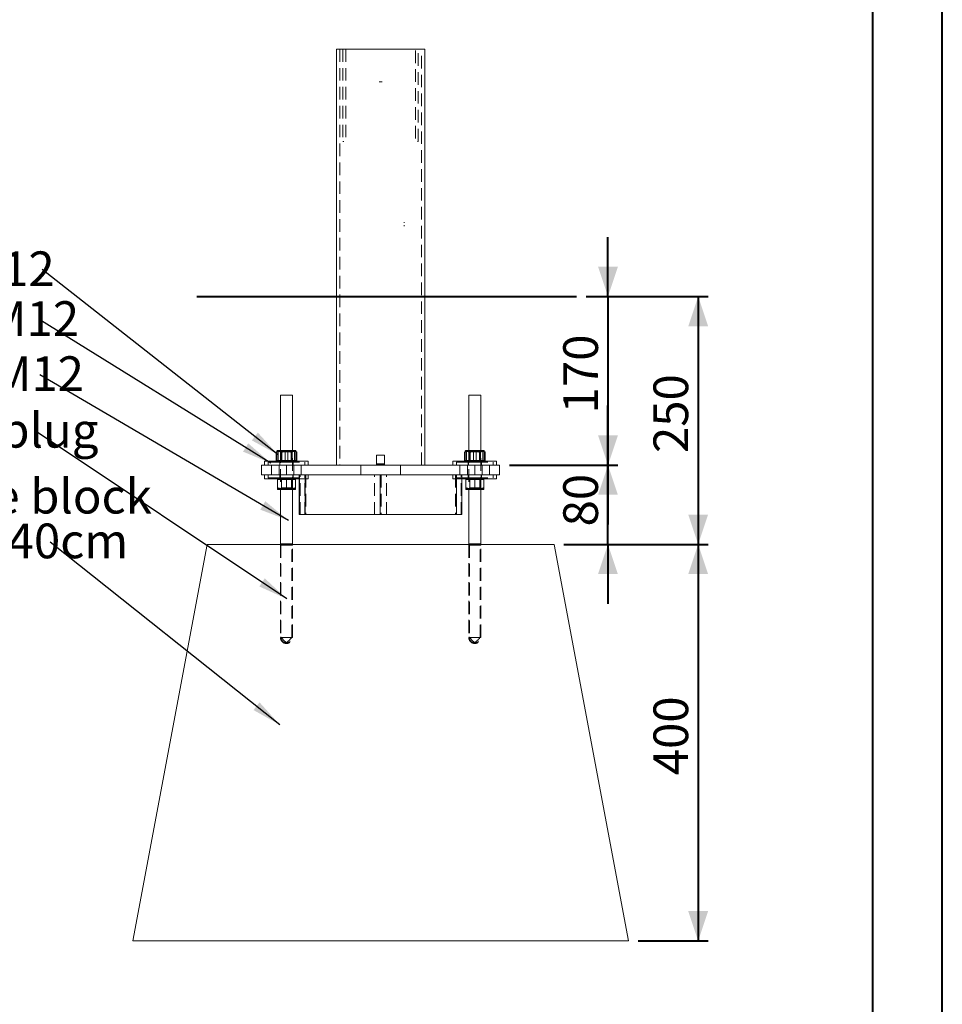
# Model space of a CAD drawing. Units: millimetres. Extents: x 0 to 21000, y 0 to 14880.
# Drawn here: x 16347 to 21000, y 4151 to 9117 of the extents above; entities that cross this region are included whole.
import ezdxf

# ---------------------------------------------------------------- set-up
doc = ezdxf.new("R2010")
doc.units = ezdxf.units.MM
doc.header["$LTSCALE"] = 50
doc.linetypes.add('HIDDEN', pattern=[1.905, 1.27, -0.635])
doc.layers.add('LE_NORM', color=179, linetype='Continuous', lineweight=40)
doc.styles.add('SLDTEXTSTYLE0', font='TXT', dxfattribs={"width": 0.605})
doc.dimstyles.new('SLDDIMSTYLE2', dxfattribs={"dimtxt": 175, "dimasz": 150, "dimexe": 0, "dimexo": 0.0625, "dimgap": 43.75, "dimtad": 1, "dimlfac": 0.2, "dimrnd": 1e-09, "dimzin": 12, "dimdsep": 46, "dimtxsty": 'SLDTEXTSTYLE0', "dimsah": 1, "dimcen": 0.09, "dimadec": 0, "dimazin": 3, "dimtfac": 1, "dimtofl": 0, "dimtmove": 0, "dimatfit": 3, "dimfxl": 1, "dimfrac": 2, "dimtolj": 1, "dimtzin": 12, "dimarcsym": 0})
doc.dimstyles.new('SLDDIMSTYLE4', dxfattribs={"dimtxt": 175, "dimasz": 150, "dimexe": 0, "dimexo": 0.0625, "dimgap": 43.75, "dimtad": 1, "dimlfac": 0.2, "dimrnd": 1e-09, "dimzin": 12, "dimdsep": 46, "dimtxsty": 'SLDTEXTSTYLE0', "dimsah": 1, "dimcen": 0.09, "dimadec": 0, "dimazin": 3, "dimtfac": 1, "dimtmove": 0, "dimatfit": 0, "dimfxl": 1, "dimfrac": 2, "dimtolj": 1, "dimtzin": 12, "dimarcsym": 0})
doc.dimstyles.new('SLDDIMSTYLE5', dxfattribs={"dimtxt": 0.18, "dimasz": 150, "dimexe": 0, "dimexo": 0.0625, "dimgap": 0, "dimtad": 0, "dimtih": 1, "dimtoh": 1, "dimdec": 0, "dimrnd": 1e-09, "dimzin": 0, "dimdsep": 46, "dimtxsty": 'Standard', "dimsah": 1, "dimcen": 0.09, "dimadec": 0, "dimazin": 0, "dimtfac": 150, "dimtdec": 0, "dimtofl": 0, "dimtmove": 0, "dimatfit": 3, "dimfxl": 1, "dimfrac": 2, "dimtolj": 1, "dimtzin": 0, "dimarcsym": 0})

# ---------------------------------------------------------------- blocks, each defined once
blk = doc.blocks.new('_D_6')
at = {"layer": 'LE_NORM'}
for p, q in [((19204.1, 7720.7), (19818.3, 7720.7)), ((19768.7, 7720.7), (19768.7, 6470.7)), ((19091.5, 6470.7), (19818.3, 6470.7))]:
    blk.add_line(p, q, dxfattribs=at)
for points in [[(19768.7, 7720.7), (19718.7, 7570.7), (19818.7, 7570.7)], [(19768.7, 6470.7), (19818.7, 6620.7), (19718.7, 6620.7)]]:
    blk.add_solid(points, dxfattribs=at)
at = {"layer": 'LE_NORM', "insert": (19543.1, 6931.3), "char_height": 175, "attachment_point": 1, "rotation": 90, "style": 'SLDTEXTSTYLE0'}
blk.add_mtext('250', dxfattribs=at)
blk = doc.blocks.new('_D_8')
at = {"layer": 'LE_NORM'}
for p, q in [((19313.8, 7720.7), (19313.8, 8020.7)), ((19204.1, 7720.7), (19363.3, 7720.7)), ((19313.8, 7720.7), (19313.8, 6870.7)), ((18816.5, 6870.7), (19363.3, 6870.7)), ((19313.8, 6870.7), (19313.8, 6570.7))]:
    blk.add_line(p, q, dxfattribs=at)
for points in [[(19313.8, 7720.7), (19363.8, 7870.7), (19263.8, 7870.7)], [(19313.8, 6870.7), (19263.8, 6720.7), (19363.8, 6720.7)]]:
    blk.add_solid(points, dxfattribs=at)
at = {"layer": 'LE_NORM', "insert": (19088.2, 7131.3), "char_height": 175, "attachment_point": 1, "rotation": 90, "style": 'SLDTEXTSTYLE0'}
blk.add_mtext('170', dxfattribs=at)
blk = doc.blocks.new('_D_9')
at = {"layer": 'LE_NORM'}
for p, q in [((19091.5, 6470.7), (19818.3, 6470.7)), ((19768.7, 6470.7), (19768.7, 4470.7)), ((19466.5, 4470.7), (19818.3, 4470.7))]:
    blk.add_line(p, q, dxfattribs=at)
for points in [[(19768.7, 6470.7), (19718.7, 6320.7), (19818.7, 6320.7)], [(19768.7, 4470.7), (19818.7, 4620.7), (19718.7, 4620.7)]]:
    blk.add_solid(points, dxfattribs=at)
at = {"layer": 'LE_NORM', "insert": (19543.1, 5306.3), "char_height": 175, "attachment_point": 1, "rotation": 90, "style": 'SLDTEXTSTYLE0'}
blk.add_mtext('400', dxfattribs=at)
blk = doc.blocks.new('_D_10')
at = {"layer": 'LE_NORM'}
for p, q in [((19313.8, 6870.7), (19313.8, 7170.7)), ((18816.5, 6870.7), (19363.3, 6870.7)), ((19313.8, 6470.7), (19313.8, 6870.7)), ((19091.5, 6470.7), (19363.3, 6470.7)), ((19313.8, 6470.7), (19313.8, 6170.7))]:
    blk.add_line(p, q, dxfattribs=at)
for points in [[(19313.8, 6870.7), (19363.8, 7020.7), (19263.8, 7020.7)], [(19313.8, 6470.7), (19263.8, 6320.7), (19363.8, 6320.7)]]:
    blk.add_solid(points, dxfattribs=at)
at = {"layer": 'LE_NORM', "insert": (19088.2, 6561.1), "char_height": 175, "attachment_point": 1, "rotation": 90, "style": 'SLDTEXTSTYLE0'}
blk.add_mtext('80', dxfattribs=at)
blk = doc.blocks.new('SW_NOTE_9')
at = {"layer": 'LE_NORM', "color": 0, "insert": (-396.5, 90.9), "char_height": 175, "attachment_point": 2, "style": 'SLDTEXTSTYLE0'}
blk.add_mtext('Nut M12', dxfattribs=at)
blk = doc.blocks.new('SW_NOTE_10')
at = {"layer": 'LE_NORM', "color": 0, "insert": (-1139.5, 93.5), "char_height": 175, "attachment_point": 1, "style": 'SLDTEXTSTYLE0'}
blk.add_mtext('Washer M12', dxfattribs=at)
blk = doc.blocks.new('SW_NOTE_11')
at = {"layer": 'LE_NORM', "color": 0, "insert": (-1084.8, 93.2), "char_height": 175, "attachment_point": 1, "style": 'SLDTEXTSTYLE0'}
blk.add_mtext('Thread M12', dxfattribs=at)
blk = doc.blocks.new('SW_NOTE_12')
at = {"layer": 'LE_NORM', "color": 0, "insert": (-1269.2, 91), "char_height": 175, "attachment_point": 1, "style": 'SLDTEXTSTYLE0'}
blk.add_mtext('Chemical plug', dxfattribs=at)
blk = doc.blocks.new('SW_NOTE_13')
at = {"layer": 'LE_NORM', "color": 0, "char_height": 175, "attachment_point": 1, "style": 'SLDTEXTSTYLE0'}
for s, insert in [('Prefab. concrete block', (-1991.3, 319.4)), ('50x50x35x35 H=40cm', (-1991.3, 93.8))]:
    blk.add_mtext(s, dxfattribs=dict(at, insert=insert))

msp = doc.modelspace()

# ---------------------------------------------------------------- linework, layer by layer
at = {"color": 7, "linetype": 'Continuous', "lineweight": 40}
for p, q in [((21000.006, 0.003), (21000.006, 14850.003)), ((20650.006, 255.003), (20650.006, 14585.003))]:
    msp.add_line(p, q, dxfattribs=at)
at = {"color": 7, "linetype": 'Continuous', "lineweight": 0}
for p, q in [((17944.688, 8968.243), (17944.688, 6870.728)), ((18389.188, 8968.243), (17944.688, 8968.243)), ((18389.188, 6870.728), (18389.188, 8968.243)), ((17661.938, 7223.228), (17661.938, 6944.728)), ((17661.938, 7223.228), (17721.938, 7223.228)), ((17721.938, 6944.728), (17721.938, 7223.228)), ((18611.938, 7223.228), (18611.938, 6944.728)), ((18611.938, 7223.228), (18671.938, 7223.228)), ((18671.938, 6944.728), (18671.938, 7223.228)), ((17644.014, 6937.747), (17640.056, 6935.708)), ((17640.056, 6890.727), (17640.056, 6935.708)), ((17644.014, 6938.039), (17641.444, 6936.555)), ((17644.014, 6893.727), (17644.014, 6940.708)), ((17646.938, 6944.728), (17646.574, 6944.517)), ((17674.548, 6944.728), (17647.3, 6944.728)), ((17650.586, 6893.727), (17650.586, 6940.708)), ((17719.186, 6944.728), (17674.548, 6944.728)), ((17698.51, 6893.727), (17698.51, 6940.708)), ((17719.186, 6944.728), (17736.938, 6944.728)), ((17739.863, 6893.727), (17739.863, 6940.708)), ((17742.433, 6936.555), (17739.863, 6938.039)), ((17739.863, 6937.124), (17743.821, 6935.708)), ((17742.374, 6936.454), (17743.821, 6935.708)), ((17743.821, 6890.727), (17743.821, 6935.708)), ((18594.014, 6937.747), (18590.056, 6935.708)), ((18590.056, 6890.727), (18590.056, 6935.708)), ((18594.014, 6938.039), (18591.444, 6936.555)), ((18594.014, 6893.727), (18594.014, 6940.708)), ((18596.938, 6944.728), (18596.574, 6944.517)), ((18624.548, 6944.728), (18597.3, 6944.728)), ((18600.586, 6893.727), (18600.586, 6940.708)), ((18669.186, 6944.728), (18624.548, 6944.728)), ((18648.51, 6893.727), (18648.51, 6940.708)), ((18669.186, 6944.728), (18686.938, 6944.728)), ((18689.863, 6893.727), (18689.863, 6940.708)), ((18692.433, 6936.555), (18689.863, 6938.039)), ((18689.863, 6937.124), (18693.821, 6935.708)), ((18692.374, 6936.454), (18693.821, 6935.708)), ((18693.821, 6890.727), (18693.821, 6935.708)), ((17566.938, 6820.728), (17566.938, 6870.728)), ((17566.938, 6870.728), (17691.938, 6870.728)), ((17581.938, 6890.727), (17581.938, 6870.728)), ((17581.938, 6890.727), (17801.938, 6890.727)), ((17644.014, 6893.727), (17647.3, 6893.727)), ((17646.938, 6893.727), (17646.938, 6890.727)), ((17647.3, 6893.727), (17650.586, 6893.727)), ((17650.586, 6893.727), (17674.548, 6893.727)), ((17674.548, 6893.727), (17698.51, 6893.727)), ((17691.938, 6870.728), (17691.938, 6820.728)), ((17691.938, 6870.728), (18641.938, 6870.728)), ((17698.51, 6893.727), (17719.186, 6893.727)), ((17719.186, 6893.727), (17739.863, 6893.727)), ((17736.938, 6890.727), (17736.938, 6893.727)), ((17801.938, 6870.728), (17801.938, 6890.727)), ((18531.938, 6890.727), (18531.938, 6870.728)), ((18531.938, 6890.727), (18751.938, 6890.727)), ((18594.014, 6893.727), (18597.3, 6893.727)), ((18596.938, 6893.727), (18596.938, 6890.727)), ((18597.3, 6893.727), (18600.586, 6893.727)), ((18600.586, 6893.727), (18624.548, 6893.727)), ((18624.548, 6893.727), (18648.51, 6893.727)), ((18641.938, 6820.728), (18641.938, 6870.728)), ((18641.938, 6870.728), (18766.938, 6870.728)), ((18648.51, 6893.727), (18669.186, 6893.727)), ((18669.186, 6893.727), (18689.863, 6893.727)), ((18686.938, 6890.727), (18686.938, 6893.727)), ((18751.938, 6870.728), (18751.938, 6890.727)), ((18766.938, 6870.728), (18766.938, 6820.728)), ((17691.938, 6820.728), (17566.938, 6820.728)), ((17581.938, 6820.728), (17581.938, 6800.727)), ((17691.938, 6820.728), (18641.938, 6820.728)), ((17801.938, 6800.727), (17801.938, 6820.728)), ((18164.867, 6820.728), (18164.867, 6620.727)), ((18531.938, 6820.728), (18531.938, 6800.727)), ((18766.938, 6820.728), (18641.938, 6820.728)), ((18751.938, 6800.727), (18751.938, 6820.728)), ((17581.938, 6800.727), (17801.938, 6800.727)), ((17646.938, 6800.727), (17646.938, 6797.728)), ((17646.938, 6800.727), (17646.938, 6797.728)), ((17669.438, 6797.728), (17646.938, 6797.728)), ((17646.938, 6797.728), (17646.938, 6750.747)), ((17691.938, 6797.728), (17669.438, 6797.728)), ((17714.438, 6797.728), (17691.938, 6797.728)), ((17691.938, 6797.728), (17691.938, 6750.747)), ((17736.938, 6797.728), (17714.438, 6797.728)), ((17736.938, 6797.728), (17736.938, 6800.727)), ((17736.938, 6800.727), (17736.938, 6797.728)), ((17736.938, 6797.728), (17736.938, 6750.747)), ((17756.513, 6800.727), (17756.513, 6620.727)), ((17758.281, 6620.727), (17758.281, 6800.727)), ((17786.565, 6800.727), (17786.565, 6620.727)), ((18531.938, 6800.727), (18751.938, 6800.727)), ((18549.079, 6620.727), (18549.079, 6800.727)), ((18577.363, 6800.727), (18577.363, 6620.727)), ((18596.938, 6800.727), (18596.938, 6797.728)), ((18596.938, 6800.727), (18596.938, 6797.728)), ((18619.438, 6797.728), (18596.938, 6797.728)), ((18596.938, 6797.728), (18596.938, 6750.747)), ((18641.938, 6797.728), (18619.438, 6797.728)), ((18641.938, 6797.728), (18641.938, 6750.747)), ((18664.438, 6797.728), (18641.938, 6797.728)), ((18686.938, 6797.728), (18664.438, 6797.728)), ((18686.938, 6797.728), (18686.938, 6800.727)), ((18686.938, 6800.727), (18686.938, 6797.728)), ((18686.938, 6797.728), (18686.938, 6750.747)), ((17646.938, 6750.747), (17646.938, 6746.727)), ((17646.938, 6746.727), (17669.438, 6746.727)), ((17661.938, 6746.727), (17661.938, 6470.728)), ((17669.438, 6746.727), (17714.438, 6746.727)), ((17714.438, 6746.727), (17736.938, 6746.727)), ((17721.938, 6470.728), (17721.938, 6746.727)), ((17736.938, 6750.747), (17736.938, 6746.727)), ((18596.938, 6750.747), (18596.938, 6746.727)), ((18596.938, 6746.727), (18619.438, 6746.727)), ((18611.938, 6746.727), (18611.938, 6470.728)), ((18619.438, 6746.727), (18664.438, 6746.727)), ((18664.438, 6746.727), (18686.938, 6746.727)), ((18671.938, 6470.728), (18671.938, 6746.727)), ((18686.938, 6750.747), (18686.938, 6746.727)), ((17758.281, 6620.727), (17756.513, 6620.727)), ((17786.565, 6620.727), (17758.281, 6620.727)), ((18164.867, 6620.727), (17786.565, 6620.727)), ((18164.867, 6620.727), (18549.079, 6620.727)), ((18577.363, 6620.727), (18549.079, 6620.727)), ((16916.938, 4470.728), (17291.938, 6470.728)), ((17291.938, 6470.728), (19041.938, 6470.728)), ((19416.938, 4470.728), (19041.938, 6470.728)), ((16916.938, 4470.728), (19416.938, 4470.728))]:
    msp.add_line(p, q, dxfattribs=at)
at = {"color": 7, "linetype": 'HIDDEN', "lineweight": 0}
for p, q in [((17960.688, 8968.243), (17960.688, 6870.728)), ((17976.688, 8968.243), (17976.688, 8502.978)), ((17991.188, 8968.243), (17991.188, 8517.124)), ((18342.688, 8517.15), (18342.688, 8968.243)), ((18357.188, 8502.978), (18357.188, 8968.243)), ((18373.188, 6870.728), (18373.188, 8968.243)), ((18159.438, 8802.977), (18174.438, 8802.977)), ((17976.688, 8502.978), (17981.331, 8502.978)), ((18352.545, 8502.978), (18357.188, 8502.978)), ((18286.095, 8096.225), (18286.095, 8091.378)), ((18286.095, 8080.577), (18286.095, 8075.73)), ((17646.938, 6939.727), (17644.014, 6938.039)), ((17651.787, 6939.727), (17646.938, 6939.727)), ((17689.459, 6939.727), (17651.787, 6939.727)), ((17661.938, 6944.728), (17666.438, 6941.577)), ((17661.938, 6944.728), (17661.938, 6746.727)), ((17661.938, 6939.727), (17666.438, 6936.577)), ((17663.518, 6888.728), (17663.518, 6935.708)), ((17717.438, 6941.577), (17666.438, 6941.577)), ((17666.438, 6941.577), (17666.438, 6894.006)), ((17713.286, 6936.577), (17666.438, 6936.577)), ((17668.476, 6888.728), (17668.476, 6935.708)), ((17685.366, 6893.727), (17685.366, 6940.708)), ((17729.611, 6939.727), (17689.459, 6939.727)), ((17717.438, 6936.577), (17713.286, 6936.577)), ((17715.401, 6888.728), (17715.401, 6935.708)), ((17717.438, 6941.577), (17721.938, 6944.728)), ((17717.438, 6894.006), (17717.438, 6941.577)), ((17717.438, 6936.577), (17721.938, 6939.727)), ((17720.358, 6888.728), (17720.358, 6935.708)), ((17721.938, 6746.727), (17721.938, 6944.728)), ((17729.611, 6939.727), (17736.938, 6939.727)), ((17733.291, 6893.727), (17733.291, 6940.708)), ((17739.863, 6938.039), (17736.938, 6939.727)), ((18146.938, 6920.728), (18186.938, 6920.728)), ((18146.938, 6870.728), (18146.938, 6920.728)), ((18186.938, 6920.728), (18186.938, 6870.728)), ((18596.938, 6939.727), (18594.014, 6938.039)), ((18601.787, 6939.727), (18596.938, 6939.727)), ((18639.459, 6939.727), (18601.787, 6939.727)), ((18611.938, 6944.728), (18616.438, 6941.577)), ((18611.938, 6944.728), (18611.938, 6746.727)), ((18611.938, 6939.727), (18616.438, 6936.577)), ((18613.518, 6888.728), (18613.518, 6935.708)), ((18667.438, 6941.577), (18616.438, 6941.577)), ((18616.438, 6941.577), (18616.438, 6894.006)), ((18663.286, 6936.577), (18616.438, 6936.577)), ((18618.476, 6888.728), (18618.476, 6935.708)), ((18635.366, 6893.727), (18635.366, 6940.708)), ((18679.611, 6939.727), (18639.459, 6939.727)), ((18667.438, 6936.577), (18663.286, 6936.577)), ((18665.401, 6888.728), (18665.401, 6935.708)), ((18667.438, 6941.577), (18671.938, 6944.728)), ((18667.438, 6894.006), (18667.438, 6941.577)), ((18667.438, 6936.577), (18671.938, 6939.727)), ((18670.358, 6888.728), (18670.358, 6935.708)), ((18671.938, 6746.727), (18671.938, 6944.728)), ((18679.611, 6939.727), (18686.938, 6939.727)), ((18683.291, 6893.727), (18683.291, 6940.708)), ((18689.863, 6938.039), (18686.938, 6939.727)), ((17599.438, 6885.727), (17784.438, 6885.727)), ((17599.438, 6885.727), (17599.438, 6870.728)), ((17616.938, 6870.728), (17616.938, 6820.728)), ((17640.056, 6888.728), (17640.056, 6890.727)), ((17640.056, 6888.728), (17651.787, 6888.728)), ((17646.938, 6888.728), (17646.938, 6885.727)), ((17651.787, 6888.728), (17663.518, 6888.728)), ((17654.438, 6820.728), (17654.438, 6870.728)), ((17658.188, 6890.727), (17658.188, 6870.728)), ((17659.438, 6885.727), (17659.438, 6870.728)), ((17666.438, 6894.006), (17661.938, 6890.854)), ((17661.938, 6890.854), (17721.938, 6890.854)), ((17661.938, 6890.854), (17661.938, 6890.727)), ((17666.438, 6889.006), (17661.938, 6885.855)), ((17661.938, 6885.855), (17717.053, 6885.855)), ((17663.518, 6888.728), (17689.459, 6888.728)), ((17666.438, 6894.006), (17717.438, 6894.006)), ((17666.438, 6894.006), (17666.438, 6889.006)), ((17666.438, 6889.006), (17717.438, 6889.006)), ((17689.459, 6888.728), (17715.401, 6888.728)), ((17691.938, 6870.728), (17691.938, 6820.728)), ((17729.611, 6888.728), (17715.401, 6888.728)), ((17717.053, 6885.855), (17721.938, 6885.855)), ((17721.938, 6890.854), (17717.438, 6894.006)), ((17717.438, 6889.006), (17717.438, 6894.006)), ((17721.938, 6885.855), (17717.438, 6889.006)), ((17721.938, 6890.727), (17721.938, 6890.854)), ((17724.438, 6870.728), (17724.438, 6885.727)), ((17725.688, 6870.728), (17725.688, 6890.727)), ((17729.438, 6820.728), (17729.438, 6870.728)), ((17743.821, 6888.728), (17729.611, 6888.728)), ((17736.938, 6885.727), (17736.938, 6888.728)), ((17743.821, 6888.728), (17743.821, 6890.727)), ((17766.938, 6820.728), (17766.938, 6870.728)), ((17784.438, 6870.728), (17784.438, 6885.727)), ((17944.912, 6870.728), (18166.938, 6870.728)), ((18066.938, 6870.728), (18066.938, 6820.728)), ((18146.938, 6876.401), (18186.938, 6876.401)), ((18186.911, 6871.228), (18146.965, 6871.228)), ((18388.964, 6870.728), (18166.938, 6870.728)), ((18266.938, 6820.728), (18266.938, 6870.728)), ((18549.438, 6885.727), (18734.438, 6885.727)), ((18549.438, 6885.727), (18549.438, 6870.728)), ((18566.938, 6870.728), (18566.938, 6820.728)), ((18590.056, 6888.728), (18590.056, 6890.727)), ((18590.056, 6888.728), (18601.787, 6888.728)), ((18596.938, 6888.728), (18596.938, 6885.727)), ((18601.787, 6888.728), (18613.518, 6888.728)), ((18604.438, 6820.728), (18604.438, 6870.728)), ((18608.188, 6890.727), (18608.188, 6870.728)), ((18609.438, 6885.727), (18609.438, 6870.728)), ((18616.438, 6894.006), (18611.938, 6890.854)), ((18611.938, 6890.854), (18671.938, 6890.854)), ((18611.938, 6890.854), (18611.938, 6890.727)), ((18616.438, 6889.006), (18611.938, 6885.855)), ((18611.938, 6885.855), (18667.053, 6885.855)), ((18613.518, 6888.728), (18639.459, 6888.728)), ((18616.438, 6894.006), (18667.438, 6894.006)), ((18616.438, 6894.006), (18616.438, 6889.006)), ((18616.438, 6889.006), (18667.438, 6889.006)), ((18639.459, 6888.728), (18665.401, 6888.728)), ((18641.938, 6820.728), (18641.938, 6870.728)), ((18679.611, 6888.728), (18665.401, 6888.728)), ((18667.053, 6885.855), (18671.938, 6885.855)), ((18671.938, 6890.854), (18667.438, 6894.006)), ((18667.438, 6889.006), (18667.438, 6894.006)), ((18671.938, 6885.855), (18667.438, 6889.006)), ((18671.938, 6890.727), (18671.938, 6890.854)), ((18674.438, 6870.728), (18674.438, 6885.727)), ((18675.688, 6870.728), (18675.688, 6890.727)), ((18679.438, 6820.728), (18679.438, 6870.728)), ((18693.821, 6888.728), (18679.611, 6888.728)), ((18686.938, 6885.727), (18686.938, 6888.728)), ((18693.821, 6888.728), (18693.821, 6890.727)), ((18716.938, 6820.728), (18716.938, 6870.728)), ((18734.438, 6870.728), (18734.438, 6885.727)), ((17599.438, 6820.728), (17599.438, 6805.728)), ((17599.438, 6805.728), (17784.438, 6805.728)), ((17646.938, 6805.728), (17646.938, 6802.728)), ((17658.188, 6820.728), (17658.188, 6800.727)), ((17659.438, 6820.728), (17659.438, 6805.728)), ((17721.938, 6805.601), (17661.938, 6805.601)), ((17661.938, 6805.601), (17666.438, 6802.449)), ((17717.438, 6802.449), (17721.938, 6805.601)), ((17724.438, 6805.728), (17724.438, 6820.728)), ((17725.688, 6800.727), (17725.688, 6820.728)), ((17736.938, 6802.728), (17736.938, 6805.728)), ((17756.513, 6820.728), (17756.513, 6800.727)), ((17758.281, 6800.727), (17758.281, 6820.728)), ((17760.655, 6620.727), (17760.655, 6820.728)), ((17784.438, 6805.728), (17784.438, 6820.728)), ((17784.797, 6620.727), (17784.797, 6820.728)), ((17786.565, 6820.728), (17786.565, 6800.727)), ((17788.939, 6820.728), (17788.939, 6620.727)), ((18136.583, 6620.727), (18136.583, 6820.728)), ((18169.009, 6820.728), (18169.009, 6620.727)), ((18197.294, 6620.727), (18197.294, 6820.728)), ((18544.937, 6820.728), (18544.937, 6620.727)), ((18547.311, 6820.728), (18547.311, 6620.727)), ((18549.079, 6800.727), (18549.079, 6820.728)), ((18549.438, 6820.728), (18549.438, 6805.728)), ((18549.438, 6805.728), (18734.438, 6805.728)), ((18573.221, 6620.727), (18573.221, 6820.728)), ((18575.596, 6620.727), (18575.596, 6820.728)), ((18577.363, 6820.728), (18577.363, 6800.727)), ((18596.938, 6805.728), (18596.938, 6802.728)), ((18608.188, 6820.728), (18608.188, 6800.727)), ((18609.438, 6820.728), (18609.438, 6805.728)), ((18671.938, 6805.601), (18611.938, 6805.601)), ((18611.938, 6805.601), (18616.438, 6802.449)), ((18667.438, 6802.449), (18671.938, 6805.601)), ((18674.438, 6805.728), (18674.438, 6820.728)), ((18675.688, 6800.727), (18675.688, 6820.728)), ((18686.938, 6802.728), (18686.938, 6805.728)), ((18734.438, 6805.728), (18734.438, 6820.728)), ((17669.438, 6802.728), (17646.938, 6802.728)), ((17646.938, 6802.728), (17646.938, 6800.727)), ((17661.938, 6800.727), (17661.938, 6800.6)), ((17721.938, 6800.6), (17661.938, 6800.6)), ((17661.938, 6800.6), (17666.438, 6797.45)), ((17666.438, 6754.878), (17661.938, 6751.728)), ((17717.438, 6802.449), (17666.438, 6802.449)), ((17666.438, 6802.449), (17666.438, 6797.45)), ((17717.438, 6797.45), (17666.438, 6797.45)), ((17666.438, 6797.45), (17666.438, 6749.879)), ((17666.438, 6754.878), (17717.438, 6754.878)), ((17691.938, 6802.728), (17669.438, 6802.728)), ((17691.938, 6802.728), (17691.938, 6797.728)), ((17714.438, 6802.728), (17691.938, 6802.728)), ((17736.938, 6802.728), (17714.438, 6802.728)), ((17717.438, 6797.45), (17717.438, 6802.449)), ((17717.438, 6797.45), (17721.938, 6800.6)), ((17717.438, 6749.879), (17717.438, 6797.45)), ((17721.938, 6751.728), (17717.438, 6754.878)), ((17721.938, 6800.6), (17721.938, 6800.727)), ((17736.938, 6802.728), (17736.938, 6800.727)), ((18619.438, 6802.728), (18596.938, 6802.728)), ((18596.938, 6802.728), (18596.938, 6800.727)), ((18611.938, 6800.727), (18611.938, 6800.6)), ((18671.938, 6800.6), (18611.938, 6800.6)), ((18611.938, 6800.6), (18616.438, 6797.45)), ((18616.438, 6754.878), (18611.938, 6751.728)), ((18667.438, 6802.449), (18616.438, 6802.449)), ((18616.438, 6802.449), (18616.438, 6797.45)), ((18667.438, 6797.45), (18616.438, 6797.45)), ((18616.438, 6797.45), (18616.438, 6749.879)), ((18616.438, 6754.878), (18667.438, 6754.878)), ((18641.938, 6802.728), (18619.438, 6802.728)), ((18664.438, 6802.728), (18641.938, 6802.728)), ((18641.938, 6802.728), (18641.938, 6797.728)), ((18686.938, 6802.728), (18664.438, 6802.728)), ((18667.438, 6797.45), (18667.438, 6802.449)), ((18667.438, 6797.45), (18671.938, 6800.6)), ((18667.438, 6749.879), (18667.438, 6797.45)), ((18671.938, 6751.728), (18667.438, 6754.878)), ((18671.938, 6800.6), (18671.938, 6800.727)), ((18686.938, 6802.728), (18686.938, 6800.727)), ((17646.938, 6751.728), (17669.438, 6751.728)), ((17666.438, 6749.879), (17661.938, 6746.727)), ((17666.438, 6749.879), (17717.438, 6749.879)), ((17669.438, 6751.728), (17714.438, 6751.728)), ((17714.438, 6751.728), (17736.938, 6751.728)), ((17721.938, 6746.727), (17717.438, 6749.879)), ((18596.938, 6751.728), (18619.438, 6751.728)), ((18616.438, 6749.879), (18611.938, 6746.727)), ((18616.438, 6749.879), (18667.438, 6749.879)), ((18619.438, 6751.728), (18664.438, 6751.728)), ((18664.438, 6751.728), (18686.938, 6751.728)), ((18671.938, 6746.727), (18667.438, 6749.879)), ((17661.938, 6470.728), (17661.938, 6003.227)), ((17721.702, 6466.978), (17661.938, 6466.978)), ((17661.938, 6466.978), (17661.938, 6000.728)), ((17664.438, 6466.978), (17664.438, 6000.728)), ((17719.438, 6466.978), (17664.438, 6466.978)), ((17715.688, 6473.227), (17668.188, 6473.227)), ((17719.438, 6000.728), (17719.438, 6466.978)), ((17721.938, 6003.227), (17721.938, 6470.728)), ((17721.938, 6000.728), (17721.938, 6466.978)), ((18611.938, 6470.728), (18611.938, 6003.227)), ((18671.702, 6466.978), (18611.938, 6466.978)), ((18611.938, 6466.978), (18611.938, 6000.728)), ((18614.438, 6466.978), (18614.438, 6000.728)), ((18669.438, 6466.978), (18614.438, 6466.978)), ((18665.688, 6473.227), (18618.188, 6473.227)), ((18669.438, 6000.728), (18669.438, 6466.978)), ((18671.938, 6003.227), (18671.938, 6470.728)), ((18671.938, 6000.728), (18671.938, 6466.978)), ((17721.702, 6000.728), (17661.938, 6000.728)), ((17719.438, 6000.728), (17664.438, 6000.728)), ((18671.702, 6000.728), (18611.938, 6000.728)), ((18669.438, 6000.728), (18614.438, 6000.728))]:
    msp.add_line(p, q, dxfattribs=at)
at = {"color": 7, "linetype": 'HIDDEN', "lineweight": 0, "flags": 128}
for points in [[(17661.938, 6003.227), (17662.066, 6003.099), (17663.083, 6002.082), (17665.083, 6000.083), (17667.998, 5997.168), (17671.727, 5993.439), (17676.145, 5989.021), (17681.101, 5984.065), (17686.426, 5978.74), (17691.938, 5973.228)], [(17691.938, 5973.228), (17697.148, 5978.437), (17702.199, 5983.488), (17706.938, 5988.227), (17711.222, 5992.511), (17714.92, 5996.209), (17717.919, 5999.208), (17720.129, 6001.418), (17721.482, 6002.772), (17721.938, 6003.227)], [(18611.938, 6003.227), (18612.066, 6003.099), (18613.083, 6002.082), (18615.083, 6000.083), (18617.998, 5997.168), (18621.727, 5993.439), (18626.145, 5989.021), (18631.101, 5984.065), (18636.426, 5978.74), (18641.938, 5973.228)], [(18641.938, 5973.228), (18647.148, 5978.437), (18652.199, 5983.488), (18656.938, 5988.227), (18661.222, 5992.511), (18664.92, 5996.209), (18667.919, 5999.208), (18670.129, 6001.418), (18671.482, 6002.772), (18671.938, 6003.227)]]:
    msp.add_lwpolyline(points, dxfattribs=at)
at = {"color": 7, "linetype": 'HIDDEN', "lineweight": 0}
for centre, radius, start, end in [((17668.188, 6466.978), 6.25, 89.998165, 179.997395), ((17668.188, 6466.977), 3.75, 90.00427, 179.991177), ((17715.688, 6466.978), 6.25, 0.002022, 90.002077), ((17715.688, 6466.977), 3.75, 0.007852, 89.996133), ((18618.188, 6466.978), 6.25, 89.997923, 179.997978), ((18618.188, 6466.977), 3.75, 90.003867, 179.992148), ((18665.688, 6466.978), 6.25, 0.002605, 90.001835), ((18665.688, 6466.977), 3.75, 0.008823, 89.99573), ((17691.938, 6000.727), 30, 179.999609, 0.000391), ((17691.938, 6000.728), 27.5, 180.000427, 359.999573), ((18641.938, 6000.727), 30, 179.999609, 0.000391), ((18641.938, 6000.728), 27.5, 180.000427, 359.999573)]:
    msp.add_arc(centre, radius, start, end, dxfattribs=at)
for points, knots in [([(17640.056, 6935.708), (17641.239, 6936.314), (17645.661, 6938.579), (17650.628, 6939.242), (17654.266, 6939.727)], [0, 0, 0, 0, 0.26777691, 1, 1, 1, 1]), ([(17644.014, 6940.708), (17647.361, 6941.831), (17654.075, 6944.084), (17661.145, 6944.513), (17664.69, 6944.728)], [0, 0, 0, 0, 0.49851669, 1, 1, 1, 1]), ([(17651.787, 6939.727), (17651.509, 6939.722), (17649.371, 6939.683), (17646.625, 6939.176), (17644.502, 6938.014), (17644.014, 6937.747)], [0, 0, 0, 0, 0.10317552, 0.79388855, 1, 1, 1, 1]), ([(17663.518, 6935.708), (17661.653, 6936.83), (17658.027, 6939.011), (17653.827, 6939.493), (17651.787, 6939.727)], [0, 0, 0, 0, 0.51438698, 1, 1, 1, 1]), ([(17654.266, 6939.727), (17655.564, 6939.664), (17660.538, 6939.423), (17665.103, 6937.287), (17668.476, 6935.708)], [0, 0, 0, 0, 0.26102577, 1, 1, 1, 1]), ([(17689.459, 6939.727), (17688.845, 6939.723), (17684.188, 6939.687), (17675.408, 6938.808), (17667.506, 6936.748), (17663.518, 6935.708)], [0, 0, 0, 0, 0.07008751, 0.530768, 1, 1, 1, 1]), ([(17664.69, 6944.728), (17665.18, 6944.723), (17668.9, 6944.686), (17675.956, 6943.792), (17682.198, 6941.747), (17685.366, 6940.708)], [0, 0, 0, 0, 0.06952224, 0.5277467, 1, 1, 1, 1]), ([(17668.476, 6935.708), (17672.689, 6936.832), (17681.191, 6939.099), (17689.982, 6939.517), (17694.417, 6939.727)], [0, 0, 0, 0, 0.49547672, 1, 1, 1, 1]), ([(17685.366, 6940.708), (17689.254, 6941.832), (17697.086, 6944.094), (17705.228, 6944.515), (17709.329, 6944.728)], [0, 0, 0, 0, 0.49639523, 1, 1, 1, 1]), ([(17715.401, 6935.708), (17711.188, 6936.832), (17702.685, 6939.099), (17693.895, 6939.517), (17689.459, 6939.727)], [0, 0, 0, 0, 0.49547672, 1, 1, 1, 1]), ([(17694.417, 6939.727), (17695.032, 6939.723), (17699.688, 6939.687), (17708.468, 6938.808), (17716.371, 6936.748), (17720.358, 6935.708)], [0, 0, 0, 0, 0.0700861, 0.5307666, 1, 1, 1, 1]), ([(17709.329, 6944.728), (17709.897, 6944.723), (17714.201, 6944.686), (17722.331, 6943.803), (17729.611, 6941.748), (17733.291, 6940.708)], [0, 0, 0, 0, 0.06991685, 0.52985388, 1, 1, 1, 1]), ([(17715.401, 6935.708), (17716.585, 6936.314), (17721.006, 6938.579), (17725.973, 6939.242), (17729.611, 6939.727)], [0, 0, 0, 0, 0.26777459, 1, 1, 1, 1]), ([(17720.358, 6935.708), (17722.223, 6936.83), (17725.849, 6939.011), (17730.05, 6939.493), (17732.09, 6939.727)], [0, 0, 0, 0, 0.51438849, 1, 1, 1, 1]), ([(17729.611, 6939.727), (17730.913, 6939.681), (17734.49, 6939.554), (17737.774, 6938.069), (17739.863, 6937.124)], [0, 0, 0, 0, 0.36394346, 1, 1, 1, 1]), ([(17732.09, 6939.727), (17732.368, 6939.723), (17734.507, 6939.687), (17738.152, 6938.877), (17741.073, 6937.201), (17742.374, 6936.454)], [0, 0, 0, 0, 0.07647206, 0.58839474, 1, 1, 1, 1]), ([(17736.577, 6944.728), (17736.268, 6944.635), (17734.523, 6944.116), (17733.847, 6942.246), (17733.291, 6940.708)], [0, 0, 0, 0, 0.17728317, 1, 1, 1, 1]), ([(18590.056, 6935.708), (18591.239, 6936.314), (18595.661, 6938.579), (18600.628, 6939.242), (18604.266, 6939.727)], [0, 0, 0, 0, 0.26777625, 1, 1, 1, 1]), ([(18594.014, 6940.708), (18597.361, 6941.831), (18604.075, 6944.084), (18611.145, 6944.513), (18614.69, 6944.728)], [0, 0, 0, 0, 0.49851582, 1, 1, 1, 1]), ([(18601.787, 6939.727), (18601.509, 6939.722), (18599.371, 6939.683), (18596.625, 6939.176), (18594.502, 6938.014), (18594.014, 6937.747)], [0, 0, 0, 0, 0.10317965, 0.7938895, 1, 1, 1, 1]), ([(18613.518, 6935.708), (18611.653, 6936.83), (18608.027, 6939.011), (18603.827, 6939.493), (18601.787, 6939.727)], [0, 0, 0, 0, 0.51438849, 1, 1, 1, 1]), ([(18604.266, 6939.727), (18605.564, 6939.664), (18610.538, 6939.423), (18615.103, 6937.287), (18618.476, 6935.708)], [0, 0, 0, 0, 0.26102392, 1, 1, 1, 1]), ([(18639.459, 6939.727), (18638.845, 6939.723), (18634.188, 6939.687), (18625.408, 6938.808), (18617.506, 6936.748), (18613.518, 6935.708)], [0, 0, 0, 0, 0.0700861, 0.5307666, 1, 1, 1, 1]), ([(18614.69, 6944.728), (18615.18, 6944.723), (18618.9, 6944.686), (18625.956, 6943.792), (18632.198, 6941.747), (18635.366, 6940.708)], [0, 0, 0, 0, 0.06952224, 0.52774498, 1, 1, 1, 1]), ([(18618.476, 6935.708), (18622.689, 6936.832), (18631.191, 6939.099), (18639.982, 6939.517), (18644.417, 6939.727)], [0, 0, 0, 0, 0.49547672, 1, 1, 1, 1]), ([(18635.366, 6940.708), (18639.254, 6941.832), (18647.086, 6944.094), (18655.228, 6944.515), (18659.329, 6944.728)], [0, 0, 0, 0, 0.49639523, 1, 1, 1, 1]), ([(18665.401, 6935.708), (18661.188, 6936.832), (18652.685, 6939.099), (18643.895, 6939.517), (18639.459, 6939.727)], [0, 0, 0, 0, 0.49547672, 1, 1, 1, 1]), ([(18644.417, 6939.727), (18645.032, 6939.723), (18649.688, 6939.687), (18658.468, 6938.808), (18666.371, 6936.748), (18670.358, 6935.708)], [0, 0, 0, 0, 0.07008751, 0.530768, 1, 1, 1, 1]), ([(18659.329, 6944.728), (18659.897, 6944.723), (18664.201, 6944.686), (18672.331, 6943.803), (18679.611, 6941.748), (18683.291, 6940.708)], [0, 0, 0, 0, 0.069915322, 0.529852372, 1, 1, 1, 1]), ([(18665.401, 6935.708), (18666.585, 6936.314), (18671.006, 6938.579), (18675.973, 6939.242), (18679.611, 6939.727)], [0, 0, 0, 0, 0.26777625, 1, 1, 1, 1]), ([(18670.358, 6935.708), (18672.223, 6936.83), (18675.849, 6939.011), (18680.05, 6939.493), (18682.09, 6939.727)], [0, 0, 0, 0, 0.51438698, 1, 1, 1, 1]), ([(18679.611, 6939.727), (18680.913, 6939.681), (18684.49, 6939.554), (18687.774, 6938.069), (18689.863, 6937.124)], [0, 0, 0, 0, 0.363944655, 1, 1, 1, 1]), ([(18682.09, 6939.727), (18682.368, 6939.723), (18684.507, 6939.687), (18688.152, 6938.877), (18691.073, 6937.201), (18692.374, 6936.454)], [0, 0, 0, 0, 0.07646867, 0.58839155, 1, 1, 1, 1]), ([(18686.577, 6944.728), (18686.268, 6944.635), (18684.523, 6944.115), (18683.847, 6942.246), (18683.291, 6940.708)], [0, 0, 0, 0, 0.17727778, 1, 1, 1, 1]), ([(17646.938, 6755.747), (17650.586, 6754.624), (17657.921, 6752.365), (17665.585, 6751.941), (17669.438, 6751.728)], [0, 0, 0, 0, 0.4972309, 1, 1, 1, 1]), ([(17669.438, 6751.728), (17669.972, 6751.733), (17674.016, 6751.769), (17681.667, 6752.655), (17688.486, 6754.708), (17691.938, 6755.747)], [0, 0, 0, 0, 0.06976053, 0.52901851, 1, 1, 1, 1]), ([(17691.938, 6755.747), (17695.586, 6754.624), (17702.921, 6752.365), (17710.585, 6751.941), (17714.438, 6751.728)], [0, 0, 0, 0, 0.497230898, 1, 1, 1, 1]), ([(17714.438, 6751.728), (17714.972, 6751.733), (17719.016, 6751.769), (17726.667, 6752.655), (17733.486, 6754.708), (17736.938, 6755.747)], [0, 0, 0, 0, 0.069760647, 0.529017747, 1, 1, 1, 1]), ([(18596.938, 6755.747), (18600.586, 6754.624), (18607.921, 6752.365), (18615.585, 6751.941), (18619.438, 6751.728)], [0, 0, 0, 0, 0.49723011, 1, 1, 1, 1]), ([(18619.438, 6751.728), (18619.972, 6751.733), (18624.016, 6751.769), (18631.667, 6752.655), (18638.486, 6754.708), (18641.938, 6755.747)], [0, 0, 0, 0, 0.06976216, 0.52901851, 1, 1, 1, 1]), ([(18641.938, 6755.747), (18645.586, 6754.624), (18652.921, 6752.365), (18660.585, 6751.941), (18664.438, 6751.728)], [0, 0, 0, 0, 0.4972309, 1, 1, 1, 1]), ([(18664.438, 6751.728), (18664.972, 6751.733), (18669.016, 6751.769), (18676.667, 6752.655), (18683.486, 6754.708), (18686.938, 6755.747)], [0, 0, 0, 0, 0.06976054, 0.52901692, 1, 1, 1, 1])]:
    msp.add_open_spline(points, degree=3, knots=knots, dxfattribs=at)
at = {"color": 7, "linetype": 'Continuous', "lineweight": 0}
for points, knots in [([(17647.3, 6944.728), (17646.99, 6944.635), (17645.246, 6944.116), (17644.57, 6942.246), (17644.014, 6940.708)], [0, 0, 0, 0, 0.17728317, 1, 1, 1, 1]), ([(17650.586, 6940.708), (17650.342, 6941.301), (17649.664, 6942.947), (17648.222, 6944.033), (17647.3, 6944.728)], [0, 0, 0, 0, 0.35967086, 1, 1, 1, 1]), ([(17674.548, 6944.728), (17673.98, 6944.723), (17669.675, 6944.686), (17661.545, 6943.803), (17654.265, 6941.748), (17650.586, 6940.708)], [0, 0, 0, 0, 0.069915322, 0.529852372, 1, 1, 1, 1]), ([(17698.51, 6940.708), (17694.622, 6941.832), (17686.79, 6944.094), (17678.648, 6944.515), (17674.548, 6944.728)], [0, 0, 0, 0, 0.49639523, 1, 1, 1, 1]), ([(17719.186, 6944.728), (17718.696, 6944.723), (17714.976, 6944.686), (17707.921, 6943.792), (17701.678, 6941.747), (17698.51, 6940.708)], [0, 0, 0, 0, 0.06952224, 0.52774498, 1, 1, 1, 1]), ([(17739.863, 6940.708), (17736.516, 6941.831), (17729.801, 6944.084), (17722.732, 6944.513), (17719.186, 6944.728)], [0, 0, 0, 0, 0.49851582, 1, 1, 1, 1]), ([(17739.863, 6940.708), (17739.619, 6941.301), (17738.941, 6942.947), (17737.5, 6944.033), (17736.577, 6944.728)], [0, 0, 0, 0, 0.35967284, 1, 1, 1, 1]), ([(18597.3, 6944.728), (18596.99, 6944.635), (18595.246, 6944.116), (18594.57, 6942.246), (18594.014, 6940.708)], [0, 0, 0, 0, 0.17728317, 1, 1, 1, 1]), ([(18600.586, 6940.708), (18600.342, 6941.301), (18599.664, 6942.947), (18598.222, 6944.033), (18597.3, 6944.728)], [0, 0, 0, 0, 0.35967284, 1, 1, 1, 1]), ([(18624.548, 6944.728), (18623.98, 6944.723), (18619.675, 6944.686), (18611.545, 6943.803), (18604.265, 6941.748), (18600.586, 6940.708)], [0, 0, 0, 0, 0.06991685, 0.52985388, 1, 1, 1, 1]), ([(18648.51, 6940.708), (18644.622, 6941.832), (18636.79, 6944.094), (18628.648, 6944.515), (18624.548, 6944.728)], [0, 0, 0, 0, 0.49639523, 1, 1, 1, 1]), ([(18669.186, 6944.728), (18668.696, 6944.723), (18664.976, 6944.686), (18657.921, 6943.792), (18651.678, 6941.747), (18648.51, 6940.708)], [0, 0, 0, 0, 0.06952224, 0.5277467, 1, 1, 1, 1]), ([(18689.863, 6940.708), (18686.516, 6941.831), (18679.801, 6944.084), (18672.732, 6944.513), (18669.186, 6944.728)], [0, 0, 0, 0, 0.49851669, 1, 1, 1, 1]), ([(18689.863, 6940.708), (18689.619, 6941.301), (18688.941, 6942.947), (18687.5, 6944.033), (18686.577, 6944.728)], [0, 0, 0, 0, 0.35967284, 1, 1, 1, 1]), ([(17646.938, 6750.747), (17650.586, 6749.623), (17657.921, 6747.365), (17665.585, 6746.941), (17669.438, 6746.727)], [0, 0, 0, 0, 0.497230898, 1, 1, 1, 1]), ([(17669.438, 6746.727), (17669.972, 6746.732), (17674.016, 6746.769), (17681.667, 6747.656), (17688.486, 6749.708), (17691.938, 6750.747)], [0, 0, 0, 0, 0.069760799, 0.529023461, 1, 1, 1, 1]), ([(17691.938, 6750.747), (17695.586, 6749.623), (17702.921, 6747.365), (17710.585, 6746.941), (17714.438, 6746.727)], [0, 0, 0, 0, 0.4972309, 1, 1, 1, 1]), ([(17714.438, 6746.727), (17714.972, 6746.732), (17719.016, 6746.769), (17726.667, 6747.656), (17733.486, 6749.708), (17736.938, 6750.747)], [0, 0, 0, 0, 0.06976091, 0.5290227, 1, 1, 1, 1]), ([(18596.938, 6750.747), (18600.586, 6749.623), (18607.921, 6747.365), (18615.585, 6746.941), (18619.438, 6746.727)], [0, 0, 0, 0, 0.49723011, 1, 1, 1, 1]), ([(18619.438, 6746.727), (18619.972, 6746.732), (18624.016, 6746.769), (18631.667, 6747.656), (18638.486, 6749.708), (18641.938, 6750.747)], [0, 0, 0, 0, 0.06976242, 0.52902347, 1, 1, 1, 1]), ([(18641.938, 6750.747), (18645.586, 6749.623), (18652.921, 6747.365), (18660.585, 6746.941), (18664.438, 6746.727)], [0, 0, 0, 0, 0.497230898, 1, 1, 1, 1]), ([(18664.438, 6746.727), (18664.972, 6746.732), (18669.016, 6746.769), (18676.667, 6747.656), (18683.486, 6749.708), (18686.938, 6750.747)], [0, 0, 0, 0, 0.069760802, 0.529021871, 1, 1, 1, 1])]:
    msp.add_open_spline(points, degree=3, knots=knots, dxfattribs=at)
at = {"layer": 'LE_NORM'}
msp.add_line((17240.604, 7720.728), (19154.61, 7720.728), dxfattribs=at)

# ---------------------------------------------------------------- block references
for name, p in [('SW_NOTE_9', (16459.475, 7857.143)), ('SW_NOTE_10', (16447.668, 7603.306)), ('SW_NOTE_11', (16447.668, 7325.856)), ('SW_NOTE_12', (16424.055, 7042.503)), ('SW_NOTE_13', (16500.797, 6481.7))]:
    msp.add_blockref(name, p, dxfattribs=at)

# ---------------------------------------------------------------- dimensions: what is measured, and where the dimension line sits
for base, p1, p2, dimstyle, picture, middle in [((19313.784, 6870.728), (19154.61, 7720.728), (18766.938, 6870.728), 'SLDDIMSTYLE4', '_D_8', (19313.784, 7295.728)), ((19768.725, 6470.728), (19154.61, 7720.728), (19041.938, 6470.728), 'SLDDIMSTYLE2', '_D_6', (19768.725, 7095.728)), ((19313.784, 6870.728), (19041.938, 6470.728), (18766.938, 6870.728), 'SLDDIMSTYLE4', '_D_10', (19313.784, 6670.728)), ((19768.725, 4470.728), (19041.938, 6470.728), (19416.938, 4470.728), 'SLDDIMSTYLE2', '_D_9', (19768.725, 5470.728))]:
    dim = msp.add_linear_dim(base=base, p1=p1, p2=p2, angle=90, dimstyle=dimstyle, dxfattribs=at)
    dim.commit()
    dim.dimension.update_dxf_attribs({"geometry": picture, "text_midpoint": middle, "dimtype": 160})

# ---------------------------------------------------------------- leaders
for points in [[(17650.586, 6921.853), (16459.475, 7857.143)], [(17613.542, 6880.11), (16447.668, 7603.306)], [(17702.103, 6590.992), (16447.668, 7325.856)], [(17693.945, 6195.34), (16424.055, 7042.503)], [(17658.413, 5560.88), (16500.797, 6481.7)]]:
    msp.add_leader(points, dimstyle='SLDDIMSTYLE5', dxfattribs=at)

doc.saveas('drawing.dxf')
